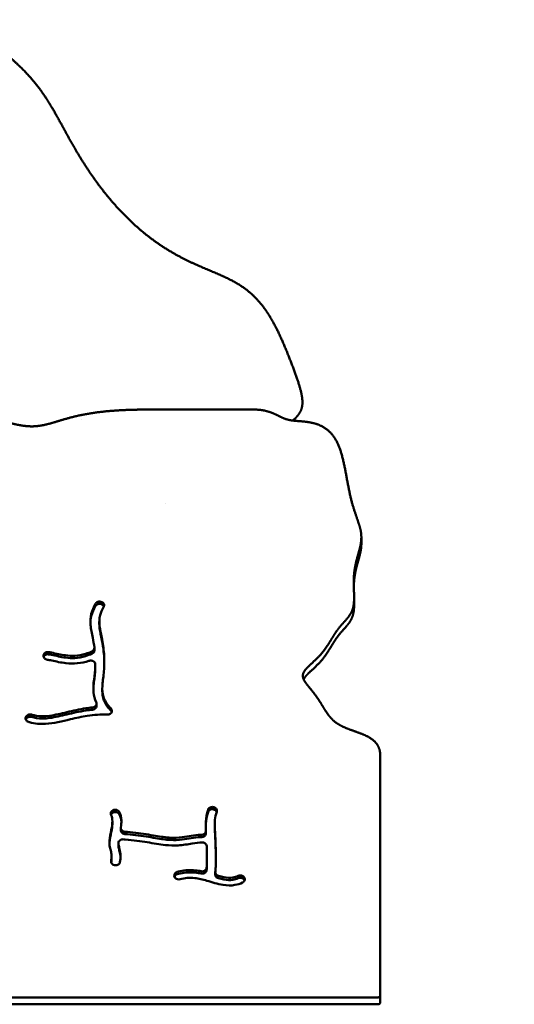
# Model space of a CAD drawing. Units: millimetres. Extents: x -3260 to 10208, y 0 to 28120.
# Drawn here: x 4679 to 5126, y 21808 to 22696 of the extents above; entities that cross this region are included whole.
import ezdxf

# ---------------------------------------------------------------- set-up
doc = ezdxf.new("R2010")
doc.units = ezdxf.units.MM
doc.layers.add('MD_Visible', color=7, linetype='Continuous', lineweight=50)
doc.styles.get("Standard").update_dxf_attribs({"font": 'GOTHIC.TTF'})
doc.dimstyles.new('ISO-25 (BySec)', dxfattribs={"dimtxt": 120, "dimasz": 60, "dimexe": 1.25, "dimexo": 0.625, "dimgap": 80, "dimtad": 1, "dimlfac": 0.1, "dimrnd": 5, "dimtxsty": 'Standard', "dimcen": 0, "dimse1": 1, "dimse2": 1, "dimclrd": 256, "dimclre": 256, "dimclrt": 256, "dimadec": 0, "dimazin": 0, "dimtfac": 1, "dimtmove": 1, "dimatfit": 3, "dimldrblk": 'DOTBLANK', "dimfxl": 1, "dimlwd": 5, "dimlwe": 5, "dimarcsym": 0})

# ---------------------------------------------------------------- blocks, each defined once
blk = doc.blocks.new('c')
at = {"layer": 'MD_Visible'}
for p, q in [((4891.37, 3768.3), (4794.16, 3768.3)), ((4734.88, 3759.55), (4734.88, 3759.55)), ((4928.46, 3760.91), (4926.26, 3758.71)), ((4810.54, 3683.89), (4810.54, 3683.89)), ((4987.75, 3653.16), (4987.75, 3646.97)), ((4981.22, 3598.94), (4981.22, 3592.75)), ((4753.47, 3594.71), (4753.56, 3594.66)), ((4753.47, 3592.64), (4753.56, 3592.6)), ((4751.15, 3577.1), (4751.15, 3575.03)), ((4746.72, 3551.17), (4746.72, 3553.23)), ((4700.62, 3546.22), (4700.62, 3546.31)), ((4747.52, 3538.54), (4747.52, 3536.47)), ((4753.84, 3516.64), (4753.84, 3514.57)), ((4748.57, 3503.11), (4748.57, 3501.04)), ((4685.06, 3491.6), (4685.11, 3491.67)), ((4685.11, 3489.61), (4685.06, 3489.53)), ((5004.82, 3239.79), (5004.82, 3455.9)), ((4762.84, 3406.48), (4762.92, 3406.54)), ((4762.84, 3404.42), (4762.92, 3404.47)), ((4854.35, 3409.74), (4854.45, 3409.72)), ((4854.45, 3407.65), (4854.35, 3407.68)), ((4762.94, 3397.13), (4762.94, 3395.07)), ((4855.31, 3394.1), (4855.31, 3392.03)), ((4770.47, 3388.92), (4770.47, 3390.98)), ((4847.45, 3386.2), (4847.45, 3388.26)), ((4768.34, 3377.29), (4768.34, 3375.22)), ((4762.23, 3365.47), (4762.23, 3363.41)), ((4764.95, 3357.34), (4764.85, 3357.36)), ((4848.23, 3359.91), (4848.23, 3357.84)), ((4855.87, 3348.88), (4855.87, 3350.94)), ((4819.18, 3346.47), (4819.13, 3346.55)), ((4881.48, 3346.93), (4881.54, 3346.87)), ((4881.48, 3344.87), (4881.54, 3344.8)), ((4182.23, 3238.08), (5002.82, 3238.08)), ((5004.82, 3233.6), (5004.82, 3239.79)), ((5002.82, 3231.89), (4182.72, 3231.89)), ((4182.72, 3231.89), (5002.82, 3231.89))]:
    blk.add_line(p, q, dxfattribs=at)
at = {"layer": 'MD_Visible', "extrusion": (0, 0, -1)}
blk.add_ellipse((5002.82, 3239.79), major_axis=(2, 0), ratio=0.856581, start_param=0, end_param=1.570796, dxfattribs=at)
at = {"layer": 'MD_Visible'}
blk.add_ellipse((5002.82, 3233.6), major_axis=(-2, 0), ratio=0.856581, start_param=1.570796, end_param=3.141593, dxfattribs=at)
for points, degree, knots in [([(4925.76, 3758.43), (4926.13, 3758.74), (4927.77, 3760.19), (4930.48, 3762.79), (4933.57, 3766.79), (4935.31, 3773.03), (4934.19, 3782.34), (4930.68, 3793.87), (4925.78, 3807.36), (4920.01, 3822.12), (4913.52, 3837.12), (4906.19, 3851.31), (4897.8, 3863.78), (4888.06, 3873.97), (4876.84, 3881.91), (4864.14, 3888.28), (4850.12, 3894.07), (4835.05, 3900.37), (4819.27, 3908.19), (4803.24, 3918.17), (4787.44, 3930.41), (4772.36, 3944.64), (4758.44, 3960.31), (4746, 3976.72), (4735.18, 3993.14), (4725.94, 4008.96), (4717.91, 4023.77), (4710.45, 4037.48), (4702.78, 4050.24), (4694.07, 4062.32), (4683.63, 4074.06), (4670.99, 4085.84), (4656.08, 4097.95), (4639.17, 4110.56), (4620.79, 4123.8), (4601.63, 4137.67), (4582.44, 4152.11), (4563.93, 4166.96), (4546.69, 4181.96), (4531.08, 4196.78), (4517.15, 4210.99), (4504.7, 4224.15), (4493.38, 4235.87), (4482.74, 4245.89), (4472.32, 4254.16), (4461.75, 4260.88), (4450.8, 4266.64), (4439.41, 4272.22), (4427.67, 4278.46), (4415.84, 4286.1), (4404.36, 4295.62), (4393.8, 4307.16), (4384.7, 4320.55), (4377.45, 4335.4), (4372.1, 4351.11), (4368.27, 4366.95), (4364.96, 4382.1), (4360.83, 4395.77), (4354.6, 4407.34), (4345.38, 4416.5), (4332.99, 4423.39), (4318.36, 4428.73), (4303.08, 4433.61), (4288.91, 4439.19), (4277.29, 4446.4), (4268.89, 4455.75), (4263.02, 4466.98), (4258.04, 4479.17), (4252.1, 4491.02), (4243.69, 4501.07), (4232.42, 4507.91), (4219.32, 4510.41), (4206.1, 4507.92), (4194.51, 4500.48), (4186.51, 4490.07), (4181.88, 4480.66), (4179.1, 4473.89), (4177.56, 4469.93), (4177.04, 4468.59)], 5, [0.1233216, 0.1233216, 0.1233216, 0.1233216, 0.1233216, 0.1233216, 0.1263158, 0.1368421, 0.1473684, 0.1578947, 0.1684211, 0.1789474, 0.1894737, 0.2, 0.2105263, 0.2210526, 0.2315789, 0.2421053, 0.2526316, 0.2631579, 0.2736842, 0.2842105, 0.2947368, 0.3052632, 0.3157895, 0.3263158, 0.3368421, 0.3473684, 0.3578947, 0.3684211, 0.3789474, 0.3894737, 0.4, 0.4105263, 0.4210526, 0.4315789, 0.4421053, 0.4526316, 0.4631579, 0.4736842, 0.4842105, 0.4947368, 0.5052632, 0.5157895, 0.5263158, 0.5368421, 0.5473684, 0.5578947, 0.5684211, 0.5789474, 0.5894737, 0.6, 0.6105263, 0.6210526, 0.6315789, 0.6421053, 0.6526316, 0.6631579, 0.6736842, 0.6842105, 0.6947368, 0.7052632, 0.7157895, 0.7263158, 0.7368421, 0.7473684, 0.7578947, 0.7684211, 0.7789474, 0.7894737, 0.8, 0.8105263, 0.8210526, 0.8315789, 0.8421053, 0.8526316, 0.8631579, 0.8736842, 0.8842105, 0.8897183, 0.8897183, 0.8897183, 0.8897183, 0.8897183, 0.8897183]), ([(4794.16, 3768.3), (4791.71, 3768.3), (4786.84, 3768.28), (4779.62, 3768.15), (4770.21, 3767.79), (4758.88, 3766.99), (4748.12, 3765.79), (4738.05, 3764.17), (4728.77, 3762.16), (4720.3, 3759.86), (4712.57, 3757.45), (4705.38, 3755.27), (4698.47, 3753.66), (4691.53, 3752.93), (4684.34, 3753.27), (4676.76, 3754.61), (4668.83, 3756.55), (4660.71, 3758.54), (4652.6, 3759.94), (4644.7, 3760.23), (4637.12, 3759.13), (4629.83, 3756.76), (4622.66, 3753.63), (4615.37, 3750.39), (4607.74, 3747.69), (4599.6, 3746.01), (4590.95, 3745.45), (4581.93, 3745.62), (4572.83, 3745.87), (4563.94, 3745.48), (4555.53, 3743.81), (4547.78, 3740.55), (4540.67, 3735.89), (4534, 3730.61), (4527.46, 3725.77), (4520.67, 3722.46), (4513.35, 3721.59), (4505.3, 3723.63), (4496.54, 3728.35), (4487.23, 3734.97), (4477.66, 3742.43), (4468.15, 3749.51), (4459, 3755.1), (4450.45, 3758.4), (4442.63, 3759.06), (4435.49, 3757.5), (4428.8, 3754.67), (4422.33, 3751.7), (4415.83, 3749.61), (4409.17, 3748.98), (4402.38, 3749.62), (4395.65, 3750.8), (4389.28, 3751.61), (4383.59, 3751.21), (4378.98, 3749.16), (4375.75, 3745.52), (4373.94, 3740.74), (4373.2, 3735.51), (4372.61, 3730.74), (4371.23, 3727.12), (4368.41, 3724.87), (4364.29, 3723.29), (4359.61, 3721.17), (4355.15, 3717.43), (4351.34, 3711.88), (4347.98, 3705.39), (4345.05, 3700.12), (4342.47, 3697.08), (4340.42, 3695.66), (4339.16, 3695.1), (4338.84, 3694.97)], 5, [-1, -1, -1, -1, -1, -1, -0.9894737, -0.9789474, -0.9684211, -0.9578947, -0.9473684, -0.9368421, -0.9263158, -0.9157895, -0.9052632, -0.8947368, -0.8842105, -0.8736842, -0.8631579, -0.8526316, -0.8421053, -0.8315789, -0.8210526, -0.8105263, -0.8, -0.7894737, -0.7789474, -0.7684211, -0.7578947, -0.7473684, -0.7368421, -0.7263158, -0.7157895, -0.7052632, -0.6947368, -0.6842105, -0.6736842, -0.6631579, -0.6526316, -0.6421053, -0.6315789, -0.6210526, -0.6105263, -0.6, -0.5894737, -0.5789474, -0.5684211, -0.5578947, -0.5473684, -0.5368421, -0.5263158, -0.5157895, -0.5052632, -0.4947368, -0.4842105, -0.4736842, -0.4631579, -0.4526316, -0.4421053, -0.4315789, -0.4210526, -0.4105263, -0.4, -0.3894737, -0.3789474, -0.3684211, -0.3578947, -0.3473684, -0.3368421, -0.3263158, -0.3157895, -0.3122703, -0.3122703, -0.3122703, -0.3122703, -0.3122703, -0.3122703]), ([(4987.75, 3646.97), (4987.75, 3646.02), (4987.67, 3644.05), (4987.3, 3641.04), (4986.36, 3636.86), (4984.75, 3631.29), (4983.06, 3625.28), (4981.85, 3619.6), (4981.26, 3615.05), (4981.04, 3611.77), (4980.96, 3609.82), (4980.94, 3609.2)], 5, [-0.6277451, -0.6277451, -0.6277451, -0.6277451, -0.6277451, -0.6277451, -0.61428571, -0.6, -0.58571429, -0.57142857, -0.55714286, -0.54285714, -0.53609511, -0.53609511, -0.53609511, -0.53609511, -0.53609511, -0.53609511]), ([(4746.69, 3553.61), (4746.27, 3556.73), (4745.73, 3559.72), (4744.36, 3566.56), (4743.53, 3570.25), (4742.89, 3577.32), (4743.04, 3580.72), (4744.7, 3587.2), (4746.01, 3590.25), (4747.84, 3593.33)], 3, [0.5630348, 0.5630348, 0.5630348, 0.5630348, 0.6451519, 0.6451519, 0.7632817, 0.7632817, 0.8712716, 0.8712716, 0.9668284, 0.9668284, 0.9668284, 0.9668284]), ([(4747.84, 3591.27), (4746.01, 3588.19), (4744.7, 3585.13), (4743.92, 3582.09), (4743.4, 3580.05), (4743.13, 3578.02), (4743.07, 3576)], 3, [-0.9668284, -0.9668284, -0.9668284, -0.9668284, -0.8712716, -0.8712716, -0.8712716, -0.8070846, -0.8070846, -0.8070846, -0.8070846]), ([(4753.47, 3594.71), (4752.94, 3594.99), (4752.33, 3595.15), (4751.08, 3595.23), (4750.44, 3595.14), (4749.86, 3594.94), (4749, 3594.63), (4748.27, 3594.05), (4747.84, 3593.33)], 3, [0, 0, 0, 0, 0.188259, 0.188259, 0.376518, 0.376518, 0.376518, 0.6589064, 0.6589064, 0.6589064, 0.6589064]), ([(4753.47, 3592.64), (4752.94, 3592.92), (4751.71, 3593.25), (4750.44, 3593.08), (4749, 3592.56), (4748.27, 3591.98), (4747.84, 3591.27)], 3, [0, 0, 0, 0, 0.188259, 0.376518, 0.376518, 0.6587854, 0.6587854, 0.6587854, 0.6587854]), ([(4755.06, 3590.18), (4753.56, 3587.66), (4752.53, 3585.27), (4751.91, 3582.96), (4751.03, 3579.68), (4750.97, 3576.57), (4751.84, 3569.89), (4752.62, 3566.43), (4754.23, 3558.18), (4755.01, 3553.33), (4755.74, 3543.54), (4755.73, 3538.66), (4755.09, 3529.51), (4754.47, 3525.27), (4753.76, 3517.83), (4753.7, 3514.61), (4754.93, 3508.45), (4756.27, 3505.45), (4759.41, 3501.21), (4760.41, 3500.04), (4761.54, 3498.86), (4761.57, 3498.83), (4761.59, 3498.81), (4761.62, 3498.78)], 3, [-0.9667275, -0.9667275, -0.9667275, -0.9667275, -0.875, -0.875, -0.875, -0.7446375, -0.7446375, -0.633549, -0.633549, -0.5135673, -0.5135673, -0.3993476, -0.3993476, -0.2830758, -0.2830758, -0.1670668, -0.1670668, -0.0460428, -0.0460428, 0, 0, 0, 0.0008955, 0.0008955, 0.0008955, 0.0008955]), ([(4755.06, 3590.18), (4755.57, 3591.05), (4755.62, 3592.11), (4754.88, 3593.7), (4754.29, 3594.28), (4753.56, 3594.66)], 3, [0, 0, 0, 0, 0.3434986, 0.3434986, 0.6011225, 0.6011225, 0.6011225, 0.6011225]), ([(4755.3, 3590.7), (4755.27, 3590.79), (4754.95, 3591.56), (4754.29, 3592.22), (4753.56, 3592.6)], 3, [0.3119331, 0.3119331, 0.3119331, 0.3119331, 0.3434986, 0.6011225, 0.6011225, 0.6011225, 0.6011225]), ([(4981.22, 3592.75), (4981.22, 3591.66), (4981.18, 3589.45), (4980.97, 3586.26), (4980.23, 3582.36), (4978.37, 3578.11), (4975.62, 3574.29), (4972.36, 3570.69), (4968.95, 3566.99), (4965.74, 3562.95), (4962.8, 3558.48), (4959.93, 3553.64), (4956.85, 3548.63), (4953.29, 3543.67), (4949.13, 3538.97), (4944.58, 3534.67), (4940.51, 3531.03), (4937.9, 3528.39), (4936.52, 3526.56), (4935.89, 3525.43), (4935.67, 3524.98)], 5, [-0.4990653, -0.4990653, -0.4990653, -0.4990653, -0.4990653, -0.4990653, -0.4857143, -0.4714286, -0.4571429, -0.4428571, -0.4285714, -0.4142857, -0.4, -0.3857143, -0.3714286, -0.3571429, -0.3428571, -0.3285714, -0.3142857, -0.3, -0.2857143, -0.2762398, -0.2762398, -0.2762398, -0.2762398, -0.2762398, -0.2762398]), ([(4751.15, 3575.03), (4751.15, 3573.71), (4751.25, 3572.35), (4751.84, 3567.83), (4752.62, 3564.37), (4754.23, 3556.12), (4755.01, 3551.26), (4755.54, 3544.19), (4755.62, 3542.11), (4755.64, 3540.05)], 3, [-0.7968294, -0.7968294, -0.7968294, -0.7968294, -0.7446375, -0.7446375, -0.633549, -0.633549, -0.5135673, -0.5135673, -0.4643085, -0.4643085, -0.4643085, -0.4643085]), ([(4746.69, 3553.61), (4746.8, 3552.81), (4746.38, 3551.35), (4745.09, 3550.39), (4744.45, 3550.13)], 3, [0.0000003, 0.0000003, 0.0000003, 0.0000003, 0.2839871, 0.4969767, 0.4969767, 0.4969767, 0.4969767]), ([(4700.62, 3546.22), (4700.58, 3545.3), (4701.01, 3544.37), (4701.76, 3543.71), (4702.33, 3543.22), (4703.08, 3542.88), (4703.87, 3542.74)], 3, [0, 0, 0, 0, 0.3244435, 0.3244435, 0.3244435, 0.5677761, 0.5677761, 0.5677761, 0.5677761]), ([(4705.36, 3549.57), (4704.71, 3549.67), (4703.37, 3549.6), (4702.21, 3548.99), (4701.75, 3548.59), (4701.07, 3547.98), (4700.65, 3547.15), (4700.62, 3546.31)], 3, [0, 0, 0, 0, 0.1977353, 0.3954707, 0.3954707, 0.3954707, 0.6920737, 0.6920737, 0.6920737, 0.6920737]), ([(4705.36, 3547.5), (4704.71, 3547.61), (4704.04, 3547.57), (4702.79, 3547.23), (4702.21, 3546.93), (4701.75, 3546.52), (4701.31, 3546.13), (4700.98, 3545.65), (4700.79, 3545.12)], 3, [0.0000017, 0.0000017, 0.0000017, 0.0000017, 0.1977353, 0.1977353, 0.3954707, 0.3954707, 0.3954707, 0.5874774, 0.5874774, 0.5874774, 0.5874774]), ([(4705.36, 3549.57), (4706.15, 3549.44), (4706.97, 3549.29), (4707.79, 3549.13), (4707.86, 3549.12), (4707.93, 3549.1), (4708, 3549.09), (4712.05, 3548.29), (4716.47, 3547.22), (4720.48, 3546.66), (4723.52, 3546.24), (4726.31, 3546.1), (4728.89, 3546.24), (4732.42, 3546.43), (4735.62, 3547.12), (4738.76, 3548.09), (4740.7, 3548.68), (4742.6, 3549.37), (4744.45, 3550.13)], 3, [-0.9106404, -0.9106404, -0.9106404, -0.9106404, -0.8666388, -0.8666388, -0.8666388, -0.863001, -0.863001, -0.863001, -0.6482401, -0.6482401, -0.6482401, -0.4852551, -0.4852551, -0.4852551, -0.2611466, -0.2611466, -0.2611466, -0.1224842, -0.1224842, -0.1224842, -0.1224842]), ([(4744.45, 3548.06), (4742.6, 3547.3), (4740.7, 3546.62), (4735.62, 3545.06), (4732.42, 3544.36), (4726.31, 3544.03), (4723.52, 3544.18), (4716.47, 3545.16), (4712.05, 3546.23), (4707.1, 3547.2), (4706.22, 3547.36), (4705.36, 3547.5)], 3, [0.1224842, 0.1224842, 0.1224842, 0.1224842, 0.2611466, 0.2611466, 0.4852551, 0.4852551, 0.6482401, 0.6482401, 0.863001, 0.863001, 0.9106404, 0.9106404, 0.9106404, 0.9106404]), ([(4746.72, 3551.17), (4746.72, 3550.49), (4746.27, 3549.2), (4745.09, 3548.33), (4744.45, 3548.06)], 3, [0.0448068, 0.0448068, 0.0448068, 0.0448068, 0.2839871, 0.496711, 0.496711, 0.496711, 0.496711]), ([(4742.13, 3541.75), (4741.94, 3541.69), (4741.75, 3541.63), (4741.57, 3541.58), (4738.42, 3540.61), (4735.01, 3539.81), (4728, 3539.14), (4724.49, 3539.19), (4716.55, 3540.09), (4712.08, 3541.1), (4706.66, 3542.24), (4705.17, 3542.53), (4703.87, 3542.74)], 3, [0.2479157, 0.2479157, 0.2479157, 0.2479157, 0.2595676, 0.2595676, 0.2595676, 0.4538482, 0.4538482, 0.6213681, 0.6213681, 0.8246618, 0.8246618, 0.9103316, 0.9103316, 0.9103316, 0.9103316]), ([(4742.13, 3541.75), (4743.18, 3542.08), (4745.19, 3541.97), (4747.15, 3540.37), (4747.54, 3539.09), (4747.52, 3538.46)], 3, [0, 0, 0, 0, 0.335454, 0.55909, 0.782726, 0.782726, 0.782726, 0.782726]), ([(4748.3, 3504.36), (4746.99, 3507.22), (4746.22, 3510.15), (4745.91, 3513.09), (4745.51, 3516.98), (4745.88, 3520.86), (4746.34, 3524.88), (4746.77, 3528.7), (4747.27, 3532.7), (4747.46, 3536.93), (4747.48, 3537.37), (4747.5, 3537.8), (4747.51, 3538.24), (4747.51, 3538.31), (4747.52, 3538.38), (4747.52, 3538.46)], 3, [0.105771, 0.105771, 0.105771, 0.105771, 0.1937943, 0.1937943, 0.1937943, 0.3099195, 0.3099195, 0.3099195, 0.4203748, 0.4203748, 0.4203748, 0.4317594, 0.4317594, 0.4317594, 0.4335927, 0.4335927, 0.4335927, 0.4335927]), ([(4747.52, 3536.39), (4747.5, 3535.88), (4747.49, 3535.37), (4747.27, 3530.64), (4746.77, 3526.64), (4746.06, 3520.37), (4745.81, 3517.98), (4745.75, 3515.61)], 3, [-0.4335879, -0.4335879, -0.4335879, -0.4335879, -0.4203748, -0.4203748, -0.3099195, -0.3099195, -0.2393241, -0.2393241, -0.2393241, -0.2393241]), ([(4753.84, 3514.57), (4753.84, 3512.8), (4753.98, 3511.14), (4754.93, 3506.38), (4756.27, 3503.39), (4759.41, 3499.15), (4760.41, 3497.97), (4761.54, 3496.79), (4761.57, 3496.77), (4761.59, 3496.74), (4761.62, 3496.72)], 3, [-0.2289596, -0.2289596, -0.2289596, -0.2289596, -0.1670668, -0.1670668, -0.0460428, -0.0460428, 0, 0, 0, 0.0008955, 0.0008955, 0.0008955, 0.0008955]), ([(4690.03, 3493.16), (4691.45, 3492.68), (4692.93, 3492.33), (4694.5, 3492.09), (4697.96, 3491.56), (4701.88, 3491.62), (4711.08, 3492.86), (4716.42, 3494.11), (4721.94, 3495.41), (4727.49, 3496.73), (4733.22, 3498.04), (4740.91, 3499.23), (4742.98, 3499.49), (4745.04, 3499.7)], 3, [0.0646857, 0.0646857, 0.0646857, 0.0646857, 0.1506569, 0.1506569, 0.1506569, 0.3397426, 0.3397426, 0.5441182, 0.5441182, 0.5441182, 0.75, 0.75, 0.826694, 0.826694, 0.826694, 0.826694]), ([(4748.3, 3504.36), (4748.68, 3503.53), (4748.66, 3502.56), (4748.25, 3501.74), (4747.97, 3501.19), (4747.07, 3500.22), (4745.73, 3499.77), (4745.04, 3499.7)], 3, [0.000003, 0.000003, 0.000003, 0.000003, 0.3147844, 0.3147844, 0.3147844, 0.5246407, 0.734497, 0.734497, 0.734497, 0.734497]), ([(4748.57, 3501.04), (4748.57, 3500.58), (4748.32, 3499.51), (4747.07, 3498.16), (4745.73, 3497.7), (4745.04, 3497.63)], 3, [0.150146, 0.150146, 0.150146, 0.150146, 0.3147844, 0.5246407, 0.7344456, 0.7344456, 0.7344456, 0.7344456]), ([(4685.06, 3491.6), (4684.74, 3491.11), (4684.55, 3490.55), (4684.51, 3489.43), (4684.87, 3488.02), (4686.16, 3487), (4687.08, 3486.7)], 3, [0, 0, 0, 0, 0.1971884, 0.1971884, 0.3943768, 0.6901595, 0.6901595, 0.6901595, 0.6901595]), ([(4690.03, 3493.16), (4689.02, 3493.49), (4687.85, 3493.46), (4686.88, 3493.06), (4686.14, 3492.77), (4685.52, 3492.27), (4685.11, 3491.67)], 3, [0, 0, 0, 0, 0.3254873, 0.3254873, 0.3254873, 0.5696028, 0.5696028, 0.5696028, 0.5696028]), ([(4690.03, 3491.09), (4689.02, 3491.43), (4686.98, 3491.36), (4685.52, 3490.21), (4685.11, 3489.61)], 3, [0.000049, 0.000049, 0.000049, 0.000049, 0.3254873, 0.5696028, 0.5696028, 0.5696028, 0.5696028]), ([(4758.33, 3493.18), (4758.3, 3493.18), (4758.26, 3493.18), (4758.22, 3493.19), (4752.54, 3493.43), (4746.57, 3493.05), (4735.36, 3491.32), (4730.23, 3490.17), (4724.99, 3488.94), (4717.52, 3487.18), (4709.87, 3485.3), (4697.54, 3484.58), (4692.64, 3485.02), (4687.81, 3486.46), (4687.44, 3486.57), (4687.08, 3486.7)], 3, [-1.0015655, -1.0015655, -1.0015655, -1.0015655, -1, -1, -1, -0.75, -0.75, -0.5552762, -0.5552762, -0.5552762, -0.2776381, -0.2776381, -0.0808299, -0.0808299, -0.0644327, -0.0644327, -0.0644327, -0.0644327]), ([(4745.04, 3497.63), (4742.98, 3497.43), (4740.91, 3497.16), (4738.83, 3496.84), (4733.22, 3495.97), (4727.49, 3494.66), (4716.42, 3492.05), (4711.08, 3490.79), (4701.88, 3489.56), (4697.96, 3489.5), (4692.93, 3490.27), (4691.45, 3490.62), (4690.03, 3491.09)], 3, [-0.826694, -0.826694, -0.826694, -0.826694, -0.75, -0.75, -0.75, -0.5441182, -0.5441182, -0.3397426, -0.3397426, -0.1506569, -0.1506569, -0.0646857, -0.0646857, -0.0646857, -0.0646857]), ([(4758.33, 3493.18), (4759.21, 3493.14), (4760.1, 3493.37), (4760.82, 3493.8), (4761.55, 3494.23), (4762.09, 3494.87), (4762.61, 3496.31), (4762.59, 3497.1), (4762.28, 3497.81), (4762.12, 3498.16), (4761.9, 3498.49), (4761.62, 3498.78)], 3, [0, 0, 0, 0, 0.2647827, 0.2647827, 0.2647827, 0.5295655, 0.5295655, 0.7943482, 0.7943482, 0.7943482, 0.9267396, 0.9267396, 0.9267396, 0.9267396]), ([(4762.35, 3495.57), (4762.32, 3495.63), (4762.16, 3496.04), (4761.9, 3496.43), (4761.62, 3496.72)], 3, [0.7727063, 0.7727063, 0.7727063, 0.7727063, 0.7943482, 0.9267396, 0.9267396, 0.9267396, 0.9267396]), ([(4761.8, 3361.23), (4762.05, 3362.58), (4762.18, 3363.81), (4762.22, 3364.91), (4762.27, 3366.67), (4762.08, 3368.09), (4761.44, 3370.81), (4761, 3372.15), (4760.3, 3375.5), (4760.12, 3377.53), (4760.27, 3379.7), (4760.47, 3382.73), (4761.24, 3386.08), (4762.47, 3392.05), (4762.91, 3394.67), (4762.97, 3399.12), (4762.6, 3400.92), (4761.86, 3402.4), (4761.84, 3402.45), (4761.81, 3402.5)], 3, [0.0570878, 0.0570878, 0.0570878, 0.0570878, 0.1363857, 0.1363857, 0.1363857, 0.2629452, 0.2629452, 0.37209, 0.37209, 0.4881016, 0.4881016, 0.4881016, 0.6493626, 0.6493626, 0.7835304, 0.7835304, 0.9200376, 0.9200376, 0.924753, 0.924753, 0.924753, 0.924753]), ([(4762.84, 3406.48), (4762.11, 3405.93), (4761.62, 3405.15), (4761.5, 3404.33), (4761.4, 3403.71), (4761.52, 3403.07), (4761.81, 3402.5)], 3, [0, 0, 0, 0, 0.2924033, 0.2924033, 0.2924033, 0.5117057, 0.5117057, 0.5117057, 0.5117057]), ([(4769.19, 3405.35), (4768.9, 3405.91), (4768.44, 3406.39), (4767.28, 3407.1), (4766.59, 3407.31), (4765.88, 3407.36), (4764.82, 3407.44), (4763.73, 3407.14), (4762.92, 3406.54)], 3, [0.0000005, 0.0000005, 0.0000005, 0.0000005, 0.2135714, 0.2135714, 0.4271428, 0.4271428, 0.4271428, 0.7474999, 0.7474999, 0.7474999, 0.7474999]), ([(4769.19, 3403.29), (4768.9, 3403.85), (4768.44, 3404.33), (4767.28, 3405.03), (4766.59, 3405.25), (4764.82, 3405.37), (4763.73, 3405.07), (4762.92, 3404.47)], 3, [0.0002361, 0.0002361, 0.0002361, 0.0002361, 0.2135714, 0.2135714, 0.4271428, 0.4271428, 0.7474999, 0.7474999, 0.7474999, 0.7474999]), ([(4769.19, 3405.35), (4770.38, 3403.08), (4770.94, 3400.53), (4771.03, 3397.9), (4771.1, 3395.79), (4770.86, 3393.6), (4770.51, 3391.45)], 3, [-0.9253035, -0.9253035, -0.9253035, -0.9253035, -0.8008994, -0.8008994, -0.8008994, -0.701083, -0.701083, -0.701083, -0.701083]), ([(4847.45, 3388.44), (4847.26, 3391.29), (4847.12, 3393.86), (4847.47, 3399.92), (4848.14, 3403.45), (4849.31, 3407.32)], 3, [0.6670916, 0.6670916, 0.6670916, 0.6670916, 0.796215, 0.796215, 0.9543805, 0.9543805, 0.9543805, 0.9543805]), ([(4847.22, 3393.05), (4847.23, 3393.54), (4847.25, 3394.03), (4847.28, 3394.52), (4847.47, 3397.85), (4848.14, 3401.38), (4849.31, 3405.26)], 3, [0.7727918, 0.7727918, 0.7727918, 0.7727918, 0.796215, 0.796215, 0.796215, 0.9543805, 0.9543805, 0.9543805, 0.9543805]), ([(4854.35, 3409.74), (4853.76, 3409.89), (4853.14, 3409.93), (4852.53, 3409.84), (4851.92, 3409.76), (4851.34, 3409.55), (4850.84, 3409.24), (4850.09, 3408.78), (4849.54, 3408.09), (4849.31, 3407.32)], 3, [0, 0, 0, 0, 0.1849923, 0.1849923, 0.1849923, 0.3699846, 0.3699846, 0.3699846, 0.6474731, 0.6474731, 0.6474731, 0.6474731]), ([(4854.35, 3407.68), (4853.76, 3407.83), (4852.51, 3407.9), (4851.34, 3407.49), (4850.84, 3407.18), (4850.09, 3406.72), (4849.54, 3406.03), (4849.31, 3405.26)], 3, [0, 0, 0, 0, 0.1849923, 0.3699846, 0.3699846, 0.3699846, 0.6473303, 0.6473303, 0.6473303, 0.6473303]), ([(4857.15, 3405.58), (4857.44, 3406.54), (4857.03, 3408.42), (4855.28, 3409.5), (4854.45, 3409.72)], 3, [0, 0, 0, 0, 0.3500879, 0.6126539, 0.6126539, 0.6126539, 0.6126539]), ([(4857.09, 3405.39), (4856.97, 3405.74), (4856.4, 3406.75), (4855.28, 3407.43), (4854.45, 3407.65)], 3, [0.2221909, 0.2221909, 0.2221909, 0.2221909, 0.3500879, 0.6126539, 0.6126539, 0.6126539, 0.6126539]), ([(4857.15, 3405.58), (4856.36, 3402.96), (4855.84, 3400.59), (4855.19, 3395.37), (4855.28, 3392.67), (4855.66, 3386.94), (4855.85, 3384.37), (4856.17, 3377.58), (4856.24, 3373.13), (4856.29, 3367.07), (4856.29, 3365.05), (4856.31, 3363.47), (4856.32, 3361.83), (4856.34, 3360.64), (4856.32, 3358.05), (4856.27, 3356.59), (4856.08, 3353.61), (4855.99, 3352.47), (4855.88, 3351.18)], 3, [-0.9543055, -0.9543055, -0.9543055, -0.9543055, -0.8360811, -0.8360811, -0.6721623, -0.6721623, -0.5677649, -0.5677649, -0.4236865, -0.4236865, -0.3316024, -0.3316024, -0.3316024, -0.236117, -0.236117, -0.125, -0.125, -0.0684723, -0.0684723, -0.0684723, -0.0684723]), ([(4760.24, 3377.17), (4760.25, 3377.33), (4760.26, 3377.48), (4760.47, 3380.67), (4761.24, 3384.02), (4762.47, 3389.99), (4762.91, 3392.6), (4762.94, 3394.9), (4762.94, 3394.98), (4762.94, 3395.07)], 3, [0.479699, 0.479699, 0.479699, 0.479699, 0.4881016, 0.4881016, 0.6493626, 0.6493626, 0.7835304, 0.7835304, 0.7888094, 0.7888094, 0.7888094, 0.7888094]), ([(4774.07, 3387.56), (4773.46, 3387.61), (4772.87, 3387.79), (4772.35, 3388.07), (4771.83, 3388.35), (4771.38, 3388.73), (4770.58, 3389.85), (4770.38, 3390.67), (4770.51, 3391.45)], 3, [0, 0, 0, 0, 0.1845669, 0.1845669, 0.1845669, 0.3691338, 0.3691338, 0.6459835, 0.6459835, 0.6459835, 0.6459835]), ([(4774.07, 3385.5), (4773.46, 3385.55), (4772.87, 3385.73), (4772.35, 3386), (4771.83, 3386.28), (4771.38, 3386.67), (4771.06, 3387.12), (4770.68, 3387.65), (4770.47, 3388.29), (4770.47, 3388.92)], 3, [0.0000107, 0.0000107, 0.0000107, 0.0000107, 0.1845669, 0.1845669, 0.1845669, 0.3691338, 0.3691338, 0.3691338, 0.5910662, 0.5910662, 0.5910662, 0.5910662]), ([(4774.07, 3387.56), (4777.48, 3387.27), (4780.75, 3386.93), (4790.51, 3385.77), (4796.53, 3384.78), (4806.82, 3383.08), (4811.18, 3382.39), (4818.89, 3381.97), (4822.35, 3382.12), (4831.4, 3383.19), (4837.09, 3384.45), (4842.8, 3384.79), (4843.2, 3384.81), (4843.6, 3384.82)], 3, [-0.930157, -0.930157, -0.930157, -0.930157, -0.8456538, -0.8456538, -0.6673818, -0.6673818, -0.5063828, -0.5063828, -0.3686059, -0.3686059, -0.1581412, -0.1581412, -0.1421859, -0.1421859, -0.1421859, -0.1421859]), ([(4843.6, 3382.76), (4843.2, 3382.75), (4842.8, 3382.73), (4842.4, 3382.7), (4837.09, 3382.39), (4831.4, 3381.13), (4822.35, 3380.05), (4818.89, 3379.9), (4811.18, 3380.32), (4806.82, 3381.01), (4796.53, 3382.72), (4790.51, 3383.71), (4780.75, 3384.87), (4777.48, 3385.2), (4774.07, 3385.5)], 3, [0.1421859, 0.1421859, 0.1421859, 0.1421859, 0.1581412, 0.1581412, 0.1581412, 0.3686059, 0.3686059, 0.5063828, 0.5063828, 0.6673818, 0.6673818, 0.8456538, 0.8456538, 0.930157, 0.930157, 0.930157, 0.930157]), ([(4847.45, 3388.44), (4847.51, 3387.41), (4846.99, 3386.35), (4845.41, 3385.16), (4844.51, 3384.85), (4843.6, 3384.82)], 3, [0, 0, 0, 0, 0.3644387, 0.3644387, 0.6377678, 0.6377678, 0.6377678, 0.6377678]), ([(4847.45, 3386.2), (4847.45, 3385.22), (4846.53, 3383.48), (4844.51, 3382.79), (4843.6, 3382.76)], 3, [0.0216487, 0.0216487, 0.0216487, 0.0216487, 0.3644387, 0.637764, 0.637764, 0.637764, 0.637764]), ([(4856.33, 3359), (4856.32, 3359.72), (4856.31, 3360.49), (4856.29, 3362.98), (4856.29, 3365), (4856.27, 3367.37), (4856.24, 3371.06), (4856.17, 3375.51), (4855.85, 3382.3), (4855.66, 3384.87), (4855.39, 3388.91), (4855.31, 3390.5), (4855.31, 3392.03)], 3, [0.2784319, 0.2784319, 0.2784319, 0.2784319, 0.3316024, 0.3316024, 0.4236865, 0.4236865, 0.4236865, 0.5677649, 0.5677649, 0.6721623, 0.6721623, 0.7565681, 0.7565681, 0.7565681, 0.7565681]), ([(4768.34, 3377.1), (4768.29, 3377.94), (4768.61, 3378.8), (4769.65, 3379.89), (4770.74, 3380.59), (4772.08, 3380.76), (4772.73, 3380.7)], 3, [0, 0, 0, 0, 0.2965776, 0.2965776, 0.494296, 0.6920144, 0.6920144, 0.6920144, 0.6920144]), ([(4768.34, 3377.1), (4768.38, 3376.6), (4768.43, 3376.13), (4768.51, 3375.67), (4768.72, 3374.42), (4769.1, 3373.19), (4769.48, 3371.7), (4769.92, 3369.97), (4770.31, 3367.94), (4770.34, 3363.96), (4770.16, 3362.12), (4769.8, 3360.15)], 3, [-0.4326488, -0.4326488, -0.4326488, -0.4326488, -0.3919544, -0.3919544, -0.3919544, -0.2816764, -0.2816764, -0.2816764, -0.1538776, -0.1538776, -0.0569204, -0.0569204, -0.0569204, -0.0569204]), ([(4770.3, 3364.42), (4770.21, 3366.36), (4769.87, 3368.12), (4769.1, 3371.12), (4768.72, 3372.35), (4768.43, 3374.07), (4768.38, 3374.54), (4768.34, 3375.04)], 3, [0.1692997, 0.1692997, 0.1692997, 0.1692997, 0.2816764, 0.2816764, 0.3919544, 0.3919544, 0.4326488, 0.4326488, 0.4326488, 0.4326488]), ([(4843.96, 3377.89), (4843.96, 3377.89), (4843.95, 3377.89), (4843.95, 3377.89), (4841.39, 3377.81), (4838.31, 3377.38), (4831, 3376.21), (4826.71, 3375.5), (4822.33, 3375.25), (4818.51, 3375.03), (4814.66, 3375.16), (4805.5, 3376.12), (4800.21, 3377.13), (4788.42, 3379.01), (4781.84, 3379.89), (4773.95, 3380.6), (4773.34, 3380.65), (4772.73, 3380.7)], 3, [0.1412447, 0.1412447, 0.1412447, 0.1412447, 0.1414909, 0.1414909, 0.1414909, 0.2742198, 0.2742198, 0.4223047, 0.4223047, 0.4223047, 0.5511053, 0.5511053, 0.7309059, 0.7309059, 0.9191328, 0.9191328, 0.9346725, 0.9346725, 0.9346725, 0.9346725]), ([(4843.96, 3377.89), (4844.87, 3377.92), (4845.79, 3377.67), (4846.51, 3377.2), (4847.47, 3376.58), (4848.08, 3375.56), (4848.1, 3374.53)], 3, [0, 0, 0, 0, 0.2732099, 0.2732099, 0.2732099, 0.6374898, 0.6374898, 0.6374898, 0.6374898]), ([(4848.06, 3355.05), (4848.16, 3356.61), (4848.21, 3357.78), (4848.24, 3359.98), (4848.23, 3361.08), (4848.2, 3364.12), (4848.19, 3366.01), (4848.17, 3370.18), (4848.14, 3372.33), (4848.1, 3374.53)], 3, [0.1259801, 0.1259801, 0.1259801, 0.1259801, 0.2180975, 0.2180975, 0.3158353, 0.3158353, 0.4088189, 0.4088189, 0.4870758, 0.4870758, 0.4870758, 0.4870758]), ([(4761.8, 3361.23), (4761.63, 3360.26), (4762.22, 3358.46), (4764.02, 3357.52), (4764.85, 3357.36)], 3, [0.0000001, 0.0000001, 0.0000001, 0.0000001, 0.3436022, 0.6013038, 0.6013038, 0.6013038, 0.6013038]), ([(4761.91, 3359.78), (4762.09, 3360.89), (4762.19, 3361.91), (4762.22, 3363.04), (4762.23, 3363.23), (4762.23, 3363.41)], 3, [0.06927512, 0.06927512, 0.06927512, 0.06927512, 0.13638567, 0.13638567, 0.15016139, 0.15016139, 0.15016139, 0.15016139]), ([(4764.95, 3357.34), (4765.56, 3357.22), (4766.2, 3357.22), (4766.81, 3357.35), (4767.42, 3357.48), (4767.99, 3357.73), (4769.17, 3358.61), (4769.66, 3359.35), (4769.8, 3360.15)], 3, [0, 0, 0, 0, 0.1882062, 0.1882062, 0.1882062, 0.3764125, 0.3764125, 0.6587218, 0.6587218, 0.6587218, 0.6587218]), ([(4848.06, 3352.99), (4848.16, 3354.55), (4848.21, 3355.71), (4848.23, 3357.13), (4848.23, 3357.48), (4848.23, 3357.84)], 3, [0.1259801, 0.1259801, 0.1259801, 0.1259801, 0.2180975, 0.2180975, 0.2483941, 0.2483941, 0.2483941, 0.2483941]), ([(4821.47, 3351.24), (4820.86, 3351.07), (4819.75, 3350.46), (4819.09, 3349.48), (4818.92, 3348.96), (4818.65, 3348.17), (4818.73, 3347.29), (4819.13, 3346.55)], 3, [0, 0, 0, 0, 0.1924839, 0.3849679, 0.3849679, 0.3849679, 0.6736938, 0.6736938, 0.6736938, 0.6736938]), ([(4821.47, 3349.18), (4820.86, 3349), (4819.78, 3348.41), (4819.13, 3347.47), (4818.94, 3346.97)], 3, [0, 0, 0, 0, 0.1924839, 0.3755835, 0.3755835, 0.3755835, 0.3755835]), ([(4821.47, 3351.24), (4822.34, 3351.5), (4823.21, 3351.72), (4824.09, 3351.92), (4828.65, 3352.95), (4833.37, 3353.18), (4839.74, 3352.52), (4841.46, 3352.24), (4843.16, 3351.91)], 3, [-0.9422415, -0.9422415, -0.9422415, -0.9422415, -0.9060134, -0.9060134, -0.9060134, -0.7185485, -0.7185485, -0.6488354, -0.6488354, -0.6488354, -0.6488354]), ([(4843.16, 3349.85), (4841.46, 3350.18), (4839.74, 3350.46), (4833.37, 3351.11), (4828.65, 3350.88), (4823.21, 3349.66), (4822.34, 3349.43), (4821.47, 3349.18)], 3, [0.6488354, 0.6488354, 0.6488354, 0.6488354, 0.7185485, 0.7185485, 0.9060134, 0.9060134, 0.9422415, 0.9422415, 0.9422415, 0.9422415]), ([(4848.06, 3355.05), (4848, 3354.2), (4847.26, 3352.82), (4845.77, 3352.09), (4845.13, 3351.94), (4844.49, 3351.79), (4843.8, 3351.78), (4843.16, 3351.91)], 3, [0, 0, 0, 0, 0.299899, 0.4998317, 0.4998317, 0.4998317, 0.6997644, 0.6997644, 0.6997644, 0.6997644]), ([(4848.06, 3352.99), (4848, 3352.14), (4847.26, 3350.76), (4845.77, 3350.03), (4845.13, 3349.88), (4844.49, 3349.73), (4843.8, 3349.72), (4843.16, 3349.85)], 3, [0, 0, 0, 0, 0.299899, 0.4998317, 0.4998317, 0.4998317, 0.6997644, 0.6997644, 0.6997644, 0.6997644]), ([(4858.66, 3347.68), (4857.69, 3347.94), (4856.85, 3348.54), (4856.36, 3349.3), (4856, 3349.87), (4855.83, 3350.53), (4855.88, 3351.18)], 3, [0, 0, 0, 0, 0.3053211, 0.3053211, 0.3053211, 0.5343119, 0.5343119, 0.5343119, 0.5343119]), ([(4858.66, 3345.61), (4857.69, 3345.88), (4856.85, 3346.47), (4856.04, 3347.73), (4855.87, 3348.31), (4855.87, 3348.88)], 3, [0, 0, 0, 0, 0.3053211, 0.3053211, 0.5062152, 0.5062152, 0.5062152, 0.5062152]), ([(4881.48, 3346.93), (4880.8, 3347.64), (4879.02, 3348.44), (4877.12, 3348.09), (4876.42, 3347.75)], 3, [0, 0, 0, 0, 0.3202735, 0.5604774, 0.5604774, 0.5604774, 0.5604774]), ([(4819.18, 3346.47), (4819.65, 3345.61), (4821.25, 3344.42), (4823.3, 3344.45), (4824.09, 3344.68)], 3, [0, 0, 0, 0, 0.3349768, 0.5862093, 0.5862093, 0.5862093, 0.5862093]), ([(4880.41, 3341.72), (4878.27, 3340.69), (4876.01, 3339.94), (4870.17, 3338.89), (4866.53, 3338.99), (4862.94, 3339.56), (4857.95, 3340.35), (4853.03, 3342), (4844.48, 3344.49), (4840.81, 3345.4), (4832.74, 3346.28), (4828.42, 3345.94), (4824.09, 3344.68)], 3, [0.0658499, 0.0658499, 0.0658499, 0.0658499, 0.1699477, 0.1699477, 0.3244523, 0.3244523, 0.3244523, 0.5397658, 0.5397658, 0.7142398, 0.7142398, 0.942046, 0.942046, 0.942046, 0.942046]), ([(4858.66, 3347.68), (4860.37, 3347.21), (4862.01, 3346.81), (4866.6, 3345.97), (4869.24, 3345.87), (4873.31, 3346.52), (4874.88, 3347), (4876.42, 3347.75)], 3, [-0.4223537, -0.4223537, -0.4223537, -0.4223537, -0.340128, -0.340128, -0.1775651, -0.1775651, -0.0662839, -0.0662839, -0.0662839, -0.0662839]), ([(4876.42, 3345.68), (4874.88, 3344.94), (4873.31, 3344.45), (4871.66, 3344.19), (4869.24, 3343.8), (4866.6, 3343.9), (4862.01, 3344.75), (4860.37, 3345.15), (4858.66, 3345.61)], 3, [0.0662838, 0.0662838, 0.0662838, 0.0662838, 0.1775651, 0.1775651, 0.1775651, 0.340128, 0.340128, 0.4223537, 0.4223537, 0.4223537, 0.4223537]), ([(4881.48, 3344.87), (4880.8, 3345.58), (4879.79, 3346.03), (4877.94, 3346.17), (4877.12, 3346.02), (4876.43, 3345.68)], 3, [0, 0, 0, 0, 0.3202735, 0.3202735, 0.5602286, 0.5602286, 0.5602286, 0.5602286]), ([(4880.41, 3341.72), (4880.99, 3341.99), (4881.98, 3342.8), (4882.4, 3343.92), (4882.44, 3344.49), (4882.5, 3345.34), (4882.17, 3346.21), (4881.54, 3346.87)], 3, [0, 0, 0, 0, 0.1997626, 0.3995251, 0.3995251, 0.3995251, 0.699169, 0.699169, 0.699169, 0.699169])]:
    blk.add_open_spline(points, degree=degree, knots=knots, dxfattribs=at)
for points, degree in [([(5004.82, 3455.9), (5004.82, 3457.51), (5004.58, 3460.56), (5003.46, 3464.58), (5000.58, 3468.9), (4995.19, 3472.86), (4988.73, 3475.77), (4981.96, 3478.11), (4975.55, 3480.28), (4969.92, 3482.65), (4965.19, 3485.43), (4961.3, 3488.74), (4958.05, 3492.59), (4955.16, 3496.93), (4952.36, 3501.59), (4949.39, 3506.37), (4946.14, 3511.06), (4942.65, 3515.49), (4939.19, 3519.56), (4936.32, 3523.27), (4934.67, 3526.71), (4934.76, 3530.03), (4936.73, 3533.39), (4940.21, 3536.96), (4944.58, 3540.86), (4949.13, 3545.16), (4953.29, 3549.86), (4956.85, 3554.82), (4959.93, 3559.83), (4962.8, 3564.67), (4965.74, 3569.14), (4968.95, 3573.18), (4972.36, 3576.88), (4975.62, 3580.49), (4978.37, 3584.3), (4980.25, 3588.61), (4981.18, 3593.57), (4981.32, 3599.19), (4981.06, 3605.36), (4980.8, 3611.88), (4980.94, 3618.54), (4981.71, 3625.12), (4983.06, 3631.47), (4984.75, 3637.48), (4986.38, 3643.12), (4987.57, 3648.41), (4987.98, 3653.47), (4987.47, 3658.47), (4986.12, 3663.66), (4984.17, 3669.31), (4981.9, 3675.66), (4979.63, 3682.89), (4977.55, 3691.03), (4975.74, 3699.98), (4974.07, 3709.43), (4972.29, 3718.98), (4970.12, 3728.16), (4967.27, 3736.52), (4963.5, 3743.66), (4958.7, 3749.3), (4952.92, 3753.31), (4946.46, 3755.82), (4939.81, 3757.16), (4933.5, 3757.78), (4927.95, 3758.13), (4923.39, 3758.64), (4919.65, 3759.57), (4916.26, 3760.99), (4912.69, 3762.83), (4908.52, 3764.87), (4903.61, 3766.73), (4899.06, 3767.79), (4895.34, 3768.21), (4892.71, 3768.3), (4891.37, 3768.3)], 5), ([(4926.26, 3758.71), (4926.2, 3758.65), (4926.14, 3758.59), (4926.07, 3758.53), (4926.01, 3758.46), (4925.95, 3758.4)], 5), ([(4747.52, 3536.59), (4747.52, 3536.58), (4747.52, 3536.57), (4747.52, 3536.56)], 3), ([(4747.52, 3536.47), (4747.52, 3536.45), (4747.52, 3536.42), (4747.52, 3536.39)], 3), ([(4685.06, 3489.53), (4684.92, 3489.32), (4684.8, 3489.09), (4684.72, 3488.86)], 3), ([(4762.84, 3404.42), (4762.29, 3404), (4761.88, 3403.46), (4761.65, 3402.86)], 3), ([(4771.02, 3396.11), (4770.91, 3398.64), (4770.34, 3401.09), (4769.19, 3403.29)], 3), ([(4768.34, 3375.41), (4768.34, 3375.41), (4768.34, 3375.42), (4768.34, 3375.42)], 3), ([(4768.34, 3375.04), (4768.34, 3375.1), (4768.34, 3375.16), (4768.34, 3375.22)], 3), ([(4882.26, 3343.66), (4882.11, 3344.08), (4881.86, 3344.47), (4881.54, 3344.8)], 3)]:
    blk.add_open_spline(points, degree=degree, dxfattribs=at)
blk = doc.blocks.new('*D12')
at = {"lineweight": 5, "transparency": 16777216}
blk.add_line((-2441.79, 27826.89), (10087.85, 27826.89), dxfattribs=at)
at = {"transparency": 16777216}
for points in [[(-2441.79, 27846.89), (-2441.79, 27806.89), (-2561.79, 27826.89)], [(10087.85, 27846.89), (10087.85, 27806.89), (10207.85, 27826.89)]]:
    blk.add_solid(points, dxfattribs=at)
at = {"layer": 'Defpoints', "color": 0, "transparency": 16777216}
for p in [(10207.85, 27826.89), (-2561.79, 22038.86), (10207.85, 21495.16)]:
    blk.add_point(p, dxfattribs=at)
at = {"transparency": 16777216, "insert": (3823.03, 28001.41), "char_height": 180, "attachment_point": 5}
blk.add_mtext('1275', dxfattribs=at)
blk = doc.blocks.new('_DotBlank')
at = {"color": 0, "linetype": 'ByBlock', "lineweight": -2}
blk.add_line((-0.5, 0), (-1, 0), dxfattribs=at)
blk.add_circle((0, 0), 0.5, dxfattribs=at)

msp = doc.modelspace()

# ---------------------------------------------------------------- block references
at = {"layer": 'MD_Visible'}
msp.add_blockref('c', (0, 18575.769), dxfattribs=at)

# ---------------------------------------------------------------- dimensions: what is measured, and where the dimension line sits
dim = msp.add_linear_dim(base=(10207.854, 27826.886), p1=(-2561.787, 22038.859), p2=(10207.854, 21495.158), dimstyle='ISO-25 (BySec)', override={"dimtxt": 180, "dimasz": 120})
dim.commit()
dim.dimension.update_dxf_attribs({"geometry": '*D12', "text_midpoint": (3823.034, 28001.413)})

doc.saveas('drawing.dxf')
